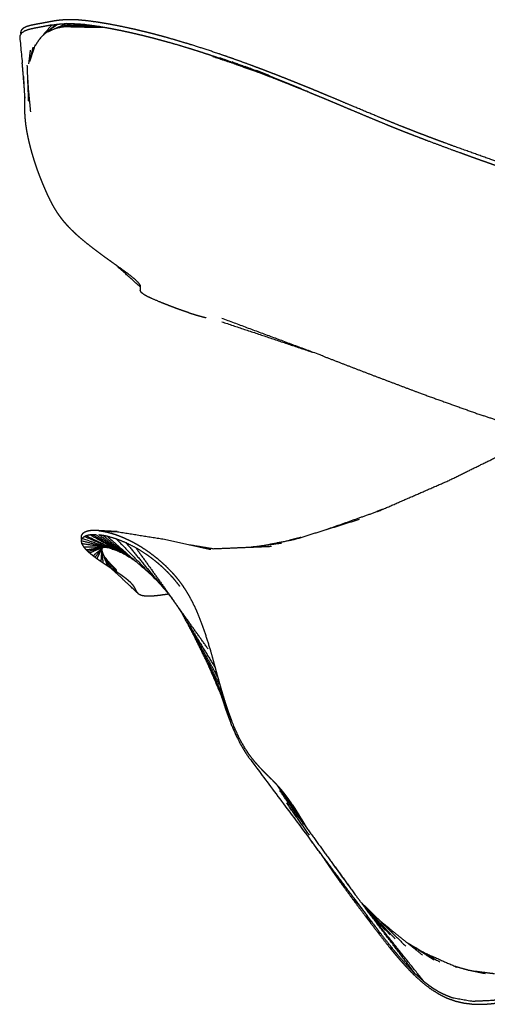
# Model space of a CAD drawing. Units: centimetres. Extents: x -2586 to 2363, y 0 to 3586.
# Drawn here: x 1443 to 1629, y 0 to 393 of the extents above; entities that cross this region are included whole.
import ezdxf

# ---------------------------------------------------------------- set-up
doc = ezdxf.new("R2010")
doc.units = ezdxf.units.CM
doc.layers.add('Make2D$Visibile$Curve', color=7, linetype='Continuous', true_color=0x000000)

msp = doc.modelspace()

# ---------------------------------------------------------------- linework, layer by layer
at = {"layer": 'Make2D$Visibile$Curve', "color": 18, "lineweight": -3, "true_color": 0x000000}
for points, knots in [([(1748.22, 306.94), (1724.28, 310.54), (1700.34, 314.15), (1689.03, 317.32), (1677.73, 320.49), (1675.23, 321.31), (1672.74, 322.13), (1670.24, 322.97), (1667.74, 323.81), (1666.21, 324.34), (1664.68, 324.86), (1663.71, 325.19), (1662.74, 325.52), (1659.88, 326.52), (1657.02, 327.51), (1654.16, 328.5), (1651.31, 329.5), (1648.46, 330.51), (1645.61, 331.51), (1642.76, 332.52), (1639.91, 333.53), (1636.91, 334.6), (1633.9, 335.66), (1631.14, 336.64), (1628.38, 337.62), (1625.62, 338.61), (1622.86, 339.59), (1619.87, 340.67), (1616.87, 341.75), (1616.01, 342.06), (1615.15, 342.37), (1614.58, 342.58), (1614.01, 342.79), (1612.58, 343.31), (1611.15, 343.84), (1609.72, 344.37), (1608.29, 344.9), (1606.86, 345.44), (1605.43, 345.98), (1604.13, 346.47), (1602.83, 346.97), (1601.53, 347.47), (1600.23, 347.97), (1598.94, 348.48), (1597.64, 348.99), (1596.35, 349.5), (1595.05, 350.02), (1592.68, 350.97), (1590.32, 351.93), (1587.97, 352.9), (1585.61, 353.87), (1580.92, 355.83), (1576.24, 357.79), (1573.71, 358.86), (1571.18, 359.93), (1568.64, 360.99), (1566.11, 362.05), (1564.74, 362.62), (1563.37, 363.2), (1562.39, 363.6), (1561.42, 364), (1561.02, 364.17), (1560.62, 364.33), (1559.24, 364.9), (1557.86, 365.47), (1556.48, 366.03), (1555.1, 366.59), (1552.36, 367.69), (1549.61, 368.8), (1546.86, 369.88), (1544.1, 370.96), (1541.33, 372.02), (1538.56, 373.08), (1535.78, 374.12), (1533, 375.15), (1530.29, 376.13), (1527.59, 377.1), (1524.75, 378.08), (1521.92, 379.07), (1519.07, 380.02), (1516.22, 380.97), (1513.65, 381.78), (1511.07, 382.6), (1510.91, 382.65), (1510.74, 382.7), (1508.02, 383.52), (1505.29, 384.35), (1502.56, 385.12), (1499.83, 385.89), (1497.13, 386.6), (1494.42, 387.31), (1491.76, 387.95), (1489.09, 388.59), (1486.5, 389.16), (1483.92, 389.73), (1481.43, 390.21), (1478.94, 390.69), (1476.61, 391.09), (1474.28, 391.48), (1472.18, 391.76), (1470.07, 392.05), (1468.24, 392.23), (1466.41, 392.4), (1464.91, 392.46), (1463.41, 392.52), (1463.4, 392.52), (1463.39, 392.52), (1462.11, 392.49), (1460.83, 392.46), (1459.69, 392.36), (1458.56, 392.26), (1458.02, 392.19), (1457.48, 392.12), (1456.95, 392.03), (1456.42, 391.95), (1455.37, 391.75), (1454.31, 391.56), (1453.77, 391.45), (1453.22, 391.35), (1452.94, 391.29), (1452.66, 391.24), (1452.37, 391.18), (1452.08, 391.13), (1451.78, 391.08), (1451.48, 391.02), (1451.18, 390.97), (1450.87, 390.92), (1450.25, 390.81), (1449.63, 390.7), (1449.04, 390.58), (1448.45, 390.47), (1447.88, 390.34), (1447.31, 390.22), (1446.78, 390.07), (1446.26, 389.92), (1445.79, 389.75), (1445.32, 389.57), (1444.9, 389.35), (1444.48, 389.13), (1444.19, 388.89), (1443.9, 388.64), (1443.78, 388.49), (1443.66, 388.33), (1443.6, 388.21), (1443.54, 388.08), (1443.45, 387.76), (1443.36, 387.44), (1443.39, 387.05), (1443.42, 386.67)], [-1, -1, -1, 0, 0, 1, 1, 2, 2, 3, 3, 4, 4, 5, 5, 6, 6, 7, 7, 8, 8, 9, 9, 10, 10, 11, 11, 12, 12, 13, 13, 14, 14, 15, 15, 16, 16, 17, 17, 18, 18, 19, 19, 20, 20, 21, 21, 22, 22, 23, 23, 24, 24, 25, 25, 26, 26, 27, 27, 28, 28, 29, 29, 30, 30, 31, 31, 32, 32, 33, 33, 34, 34, 35, 35, 36, 36, 37, 37, 38, 38, 39, 39, 40, 40, 41, 41, 42, 42, 43, 43, 44, 44, 45, 45, 46, 46, 47, 47, 48, 48, 49, 49, 50, 50, 51, 51, 52, 52, 53, 53, 54, 54, 55, 55, 56, 56, 57, 57, 58, 58, 59, 59, 60, 60, 61, 61, 62, 62, 63, 63, 64, 64, 65, 65, 66, 66, 67, 67, 68, 68, 69, 69, 70, 70, 71, 71, 72, 72, 72.51962, 72.51962, 72.51962]), ([(1455.78, 390.39), (1454.92, 390.23), (1454.06, 390.08), (1453.17, 389.91), (1452.28, 389.74), (1451.35, 389.57), (1450.42, 389.39), (1449.87, 389.28), (1449.31, 389.18), (1448.86, 389.09), (1448.41, 389.01), (1447.48, 388.78), (1446.55, 388.56), (1445.77, 388.27), (1444.99, 387.99), (1444.41, 387.62), (1443.83, 387.26), (1443.49, 386.77), (1443.15, 386.29), (1443.11, 386.11), (1443.07, 385.93), (1443.06, 385.51), (1443.06, 385.1), (1443.55, 380.21), (1444.03, 375.32)], [-11, -11, -11, -10, -10, -9, -9, -8, -8, -7, -7, -6, -6, -5, -5, -4, -4, -3, -3, -2, -2, -1, -1, 0, 0, 0.841137, 0.841137, 0.841137]), ([(1455.78, 390.39), (1453.3, 387.53), (1450.81, 384.67), (1450.46, 384.17), (1450.1, 383.66), (1449.6, 382.85), (1449.1, 382.04)], [0, 0, 0, 1, 1, 2, 2, 2.252478, 2.252478, 2.252478]), ([(1458.23, 390.74), (1458.88, 390.81), (1459.53, 390.87), (1460.63, 390.93), (1461.72, 390.99)], [0, 0, 0, 1, 1, 2, 2, 2]), ([(1468.93, 390.62), (1469.32, 390.57), (1469.71, 390.53), (1470.27, 390.46), (1470.82, 390.39)], [0, 0, 0, 1, 1, 2, 2, 2]), ([(1482.72, 388.37), (1483.82, 388.14), (1484.91, 387.91), (1485.46, 387.79), (1486.02, 387.67), (1486.57, 387.55), (1487.13, 387.42)], [0, 0, 0, 1, 1, 2, 2, 3, 3, 3]), ([(1500.99, 383.93), (1503.31, 383.28), (1505.62, 382.62), (1507.92, 381.92), (1510.22, 381.23), (1510.24, 381.23), (1510.27, 381.22)], [0, 0, 0, 1, 1, 2, 2, 3, 3, 3]), ([(1444.92, 364.45), (1444.62, 368.09), (1444.33, 371.72), (1444.18, 373.52), (1444.03, 375.32)], [-1.6025215, -1.6025215, -1.6025215, -1, -1, -0.7013997, -0.7013997, -0.7013997]), ([(1545.56, 368.73), (1547.74, 367.87), (1549.92, 367), (1552.1, 366.13), (1554.28, 365.25)], [0, 0, 0, 1, 1, 2, 2, 2]), ([(1554.28, 365.25), (1554.41, 365.2), (1554.54, 365.14), (1556.52, 364.34), (1558.5, 363.53)], [0, 0, 0, 1, 1, 2, 2, 2]), ([(1445.53, 350.37), (1445.41, 351.43), (1445.29, 352.48), (1445.21, 353.53), (1445.13, 354.57), (1445.09, 355.59), (1445.04, 356.62), (1445.04, 357.62), (1445.03, 358.63), (1445.07, 359.88), (1445.11, 361.13), (1445.13, 361.48), (1445.16, 361.83)], [0, 0, 0, 1, 1, 2, 2, 3, 3, 4, 4, 5, 5, 5.284154, 5.284154, 5.284154]), ([(1562.71, 361.78), (1564.81, 360.9), (1566.91, 360.03), (1569.01, 359.14), (1571.11, 358.26), (1573.36, 357.31), (1575.62, 356.36), (1577.88, 355.42), (1580.13, 354.47), (1582.4, 353.52), (1584.66, 352.58), (1586.93, 351.65), (1589.21, 350.71), (1590.35, 350.24), (1591.5, 349.77), (1592.65, 349.31), (1593.81, 348.85), (1594.14, 348.71), (1594.48, 348.58), (1595.3, 348.25), (1596.12, 347.92), (1597.27, 347.47), (1598.42, 347.02), (1600.55, 346.19), (1602.69, 345.37), (1604.81, 344.56), (1606.94, 343.75), (1610.89, 342.29), (1614.83, 340.83), (1616.8, 340.11), (1618.77, 339.4), (1620.74, 338.69), (1622.71, 337.98), (1623.79, 337.59), (1624.87, 337.21), (1625.94, 336.82), (1627.02, 336.44), (1628.1, 336.06), (1629.17, 335.67), (1630.25, 335.29), (1631.33, 334.91), (1632.51, 334.49), (1633.7, 334.07), (1634.88, 333.65), (1636.06, 333.23), (1637.25, 332.81), (1638.43, 332.39), (1638.91, 332.22), (1639.38, 332.06), (1640.09, 331.8), (1640.81, 331.55), (1643.45, 330.61), (1646.08, 329.68), (1648.72, 328.75), (1651.35, 327.82), (1653.98, 326.9), (1656.61, 325.98), (1659.24, 325.06), (1661.87, 324.15), (1664.2, 323.35), (1666.54, 322.55), (1668.89, 321.76), (1671.23, 320.97), (1673.58, 320.19), (1675.93, 319.42), (1678.29, 318.65), (1680.65, 317.89), (1681.45, 317.63), (1682.25, 317.38), (1683.52, 316.98), (1684.79, 316.58), (1686.86, 315.95), (1688.93, 315.31), (1691, 314.69), (1693.07, 314.08), (1695.14, 313.48), (1697.21, 312.88), (1699.37, 312.28), (1701.53, 311.67)], [0, 0, 0, 1, 1, 2, 2, 3, 3, 4, 4, 5, 5, 6, 6, 7, 7, 8, 8, 9, 9, 10, 10, 11, 11, 12, 12, 13, 13, 14, 14, 15, 15, 16, 16, 17, 17, 18, 18, 19, 19, 20, 20, 21, 21, 22, 22, 23, 23, 24, 24, 25, 25, 26, 26, 27, 27, 28, 28, 29, 29, 30, 30, 31, 31, 32, 32, 33, 33, 34, 34, 35, 35, 36, 36, 37, 37, 38, 38, 39, 39, 39]), ([(1447.02, 342.83), (1446.79, 343.79), (1446.57, 344.74), (1446.36, 345.68), (1446.16, 346.63), (1446.12, 346.85), (1446.08, 347.07)], [0, 0, 0, 1, 1, 2, 2, 3, 3, 3]), ([(1448.99, 335.92), (1448.78, 336.6), (1448.56, 337.28), (1448.36, 337.96), (1448.15, 338.65)], [0, 0, 0, 1, 1, 2, 2, 2]), ([(1459.72, 313.18), (1459.34, 313.69), (1458.97, 314.2), (1458.62, 314.7), (1458.27, 315.2), (1457.94, 315.7), (1457.61, 316.21), (1457.3, 316.71), (1456.99, 317.22), (1456.7, 317.73), (1456.4, 318.24), (1456.12, 318.76), (1455.83, 319.29), (1455.56, 319.82), (1455.29, 320.35), (1455.02, 320.89), (1454.75, 321.44), (1454.49, 321.99), (1454.23, 322.54), (1454.05, 322.93), (1453.88, 323.32), (1453.79, 323.51), (1453.7, 323.7), (1453.45, 324.29), (1453.19, 324.87), (1452.94, 325.45), (1452.68, 326.04), (1452.44, 326.63), (1452.19, 327.21), (1452.05, 327.56), (1451.91, 327.91), (1451.77, 328.26), (1451.63, 328.61), (1451.49, 328.96), (1451.35, 329.31), (1451.21, 329.66), (1451.08, 330.01), (1450.93, 330.41), (1450.78, 330.81), (1450.63, 331.2), (1450.48, 331.6), (1450.34, 332), (1450.19, 332.39)], [0, 0, 0, 1, 1, 2, 2, 3, 3, 4, 4, 5, 5, 6, 6, 7, 7, 8, 8, 9, 9, 10, 10, 11, 11, 12, 12, 13, 13, 14, 14, 15, 15, 16, 16, 17, 17, 18, 18, 19, 19, 20, 20, 21, 21, 21]), ([(1465.55, 306.92), (1464.97, 307.46), (1464.4, 308), (1463.86, 308.53), (1463.33, 309.06)], [0, 0, 0, 1, 1, 2, 2, 2]), ([(1466.99, 305.64), (1466.89, 305.73), (1466.79, 305.81), (1466.17, 306.37), (1465.55, 306.92)], [0, 0, 0, 1, 1, 2, 2, 2]), ([(1472.16, 301.44), (1470.79, 302.52), (1469.41, 303.61), (1468.2, 304.62), (1466.99, 305.64)], [0, 0, 0, 1, 1, 2, 2, 2]), ([(1483.66, 293.04), (1482.19, 294.09), (1480.71, 295.14), (1480.35, 295.4), (1479.99, 295.66), (1478.93, 296.42), (1477.88, 297.18)], [0, 0, 0, 1, 1, 2, 2, 3, 3, 3]), ([(1510.42, 275.68), (1509.52, 275.98), (1508.61, 276.28), (1507.7, 276.6), (1506.79, 276.91), (1506.78, 276.92), (1506.76, 276.92), (1505.84, 277.26), (1504.91, 277.6), (1503.97, 277.96), (1503.03, 278.32), (1502.06, 278.69), (1501.09, 279.07), (1500.68, 279.24), (1500.26, 279.4), (1499.68, 279.64), (1499.09, 279.88), (1497.41, 280.59), (1495.73, 281.3), (1494.71, 281.79), (1493.7, 282.27), (1493.29, 282.49), (1492.88, 282.71), (1492.15, 283.24), (1491.41, 283.77), (1491.22, 284.17), (1491.04, 284.57), (1491.1, 284.94), (1491.17, 285.31), (1491.18, 285.77), (1491.19, 286.22), (1491.14, 286.39), (1491.08, 286.57), (1490.79, 287.02), (1490.51, 287.46), (1489.72, 288.24), (1488.94, 289.02), (1487.73, 289.99), (1486.51, 290.96)], [0, 0, 0, 1, 1, 2, 2, 3, 3, 4, 4, 5, 5, 6, 6, 7, 7, 8, 8, 9, 9, 10, 10, 11, 11, 12, 12, 13, 13, 14, 14, 15, 15, 16, 16, 17, 17, 18, 18, 19, 19, 19]), ([(1510.42, 275.68), (1511.33, 275.4), (1512.23, 275.12), (1513.14, 274.85), (1514.05, 274.58), (1514.86, 274.36), (1515.67, 274.13), (1516.49, 273.92), (1517.32, 273.7), (1517.32, 273.7), (1517.32, 273.7)], [3, 3, 3, 4, 4, 5, 5, 6, 6, 7, 7, 7.000157, 7.000157, 7.000157]), ([(1563.69, 258.48), (1563.69, 258.48), (1563.69, 258.48), (1543.58, 265.97), (1523.47, 273.46)], [2.999975, 2.999975, 2.999975, 3, 3, 4, 4, 4]), ([(1563.69, 258.48), (1573.74, 254.6), (1583.79, 250.73), (1593.85, 246.93), (1603.9, 243.13), (1615.91, 238.83), (1627.92, 234.54)], [0, 0, 0, 1, 1, 2, 2, 3, 3, 3]), ([(1473.37, 188.89), (1472.83, 188.89), (1472.29, 188.9), (1471.8, 188.86), (1471.31, 188.83), (1471.21, 188.81), (1471.11, 188.8), (1470.76, 188.74), (1470.41, 188.69), (1470.01, 188.58), (1469.61, 188.48), (1469.28, 188.35), (1468.96, 188.22), (1468.69, 188.06), (1468.42, 187.91), (1468.2, 187.73), (1467.99, 187.55), (1467.84, 187.34), (1467.69, 187.14), (1467.59, 186.91), (1467.5, 186.68), (1467.47, 186.44), (1467.44, 186.2), (1467.48, 185.94), (1467.51, 185.69), (1467.53, 185.6), (1467.55, 185.52), (1467.62, 185.33), (1467.68, 185.15), (1467.69, 185.14), (1467.7, 185.13)], [-17, -17, -17, -16, -16, -15, -15, -14, -14, -13, -13, -12, -12, -11, -11, -10, -10, -9, -9, -8, -8, -7, -7, -6, -6, -5, -5, -4, -4, -3, -3, -2.981283, -2.981283, -2.981283]), ([(1474.55, 188.81), (1478.23, 188.61), (1481.9, 188.42), (1477.63, 188.65), (1473.37, 188.89)], [0, 0, 0, 1, 1, 2, 2, 2]), ([(1474.55, 188.81), (1475.18, 188.73), (1475.8, 188.66), (1476.46, 188.54), (1477.11, 188.42), (1477.79, 188.26), (1478.48, 188.1), (1479.2, 187.9), (1479.92, 187.7), (1480.65, 187.46), (1481.39, 187.22), (1482.14, 186.94), (1482.89, 186.66), (1483.65, 186.35), (1484.42, 186.03), (1485.24, 185.65), (1486.06, 185.28), (1486.89, 184.87), (1487.72, 184.46), (1488.54, 184.01), (1489.37, 183.56), (1490.2, 183.07), (1491.03, 182.58), (1492.54, 181.6), (1494.04, 180.61), (1494.25, 180.46), (1494.46, 180.32), (1496.13, 179.04), (1497.79, 177.77), (1499.38, 176.36), (1500.97, 174.96), (1502.44, 173.44), (1503.92, 171.93), (1504.63, 171.1), (1505.34, 170.28), (1506.01, 169.43), (1506.68, 168.58), (1507.31, 167.7), (1507.95, 166.83), (1508.54, 165.93), (1509.13, 165.03), (1509.77, 163.97), (1510.4, 162.92), (1510.98, 161.83), (1511.57, 160.75), (1512.11, 159.65), (1512.66, 158.54), (1513.17, 157.41), (1513.68, 156.28), (1513.71, 156.22), (1513.73, 156.15), (1514.74, 153.59), (1515.75, 151.02), (1516.66, 148.3), (1517.58, 145.59), (1518.41, 142.79), (1519.25, 140), (1520.04, 137.13), (1520.83, 134.26), (1521.32, 132.5), (1521.8, 130.73), (1522.3, 128.95), (1522.79, 127.17), (1523.32, 125.37), (1523.84, 123.58), (1524.4, 121.78), (1524.96, 119.97), (1525.29, 118.97), (1525.62, 117.96), (1525.89, 117.18), (1526.16, 116.4), (1526.82, 114.62), (1527.49, 112.85)], [0, 0, 0, 1, 1, 2, 2, 3, 3, 4, 4, 5, 5, 6, 6, 7, 7, 8, 8, 9, 9, 10, 10, 11, 11, 12, 12, 13, 13, 14, 14, 15, 15, 16, 16, 17, 17, 18, 18, 19, 19, 20, 20, 21, 21, 22, 22, 23, 23, 24, 24, 25, 25, 26, 26, 27, 27, 28, 28, 29, 29, 30, 30, 31, 31, 32, 32, 33, 33, 34, 34, 35, 35, 36, 36, 36]), ([(1469.4, 186.84), (1469.77, 186.95), (1470.14, 187.07), (1470.57, 187.15), (1471, 187.23)], [0, 0, 0, 1, 1, 2, 2, 2]), ([(1474.56, 187.24), (1475.3, 187.14), (1476.04, 187.04), (1476.84, 186.88), (1477.64, 186.72), (1477.68, 186.71), (1477.73, 186.7), (1479.57, 186.16), (1481.42, 185.63), (1483.36, 184.86), (1485.3, 184.08), (1487.25, 183.09), (1489.2, 182.1), (1491.14, 180.89), (1493.08, 179.69), (1494.24, 178.86), (1495.4, 178.02), (1496.53, 177.12), (1497.67, 176.21), (1498.78, 175.23), (1499.89, 174.26), (1500.96, 173.21), (1502.04, 172.16), (1502.62, 171.54), (1503.2, 170.93), (1503.63, 170.44), (1504.07, 169.96), (1505.01, 168.82), (1505.94, 167.68), (1506.3, 167.2), (1506.65, 166.71)], [0, 0, 0, 1, 1, 2, 2, 3, 3, 4, 4, 5, 5, 6, 6, 7, 7, 8, 8, 9, 9, 10, 10, 11, 11, 12, 12, 13, 13, 14, 14, 14.41478, 14.41478, 14.41478]), ([(1468.5, 182.44), (1468.18, 182.99), (1467.86, 183.54), (1467.83, 183.62), (1467.79, 183.69)], [0, 0, 0, 1, 1, 2, 2, 2]), ([(1469.51, 181.22), (1469.24, 181.52), (1468.97, 181.83), (1468.73, 182.14), (1468.5, 182.44)], [0, 0, 0, 1, 1, 2, 2, 2]), ([(1472.23, 178.79), (1471.86, 179.08), (1471.49, 179.38), (1471.15, 179.68), (1470.8, 179.97)], [0, 0, 0, 1, 1, 2, 2, 2]), ([(1475.46, 176.43), (1475.04, 176.72), (1474.62, 177.01), (1474.21, 177.3), (1473.8, 177.6)], [0, 0, 0, 1, 1, 2, 2, 2]), ([(1478.01, 174.72), (1477.59, 175), (1477.17, 175.28), (1476.74, 175.56), (1476.31, 175.85)], [0, 0, 0, 1, 1, 2, 2, 2]), ([(1479.68, 173.63), (1479.35, 173.84), (1479.02, 174.06), (1478.93, 174.12), (1478.85, 174.17)], [0, 0, 0, 1, 1, 2, 2, 2]), ([(1502.29, 163.52), (1502.15, 163.49), (1502, 163.46), (1500.24, 163.22), (1498.48, 162.97), (1497.96, 162.91), (1497.44, 162.85), (1496.43, 162.77), (1495.42, 162.69), (1494.26, 162.69), (1493.1, 162.69), (1492.28, 162.83), (1491.46, 162.97), (1490.9, 163.27), (1490.34, 163.57), (1486.31, 167.38), (1482.27, 171.18), (1480.92, 172.42), (1479.56, 173.66)], [5.923952, 5.923952, 5.923952, 6, 6, 7, 7, 8, 8, 9, 9, 10, 10, 11, 11, 12, 12, 13, 13, 13.318793, 13.318793, 13.318793]), ([(1481.29, 172.57), (1480.9, 172.83), (1480.51, 173.09), (1480.09, 173.36), (1479.68, 173.63)], [0, 0, 0, 1, 1, 2, 2, 2]), ([(1483.56, 171.03), (1483.19, 171.29), (1482.82, 171.54), (1482.44, 171.8), (1482.06, 172.06)], [0, 0, 0, 1, 1, 2, 2, 2]), ([(1485.65, 169.48), (1485.31, 169.74), (1484.98, 170), (1484.63, 170.26), (1484.28, 170.51)], [0, 0, 0, 1, 1, 2, 2, 2]), ([(1486.27, 168.97), (1486.06, 169.14), (1485.85, 169.31), (1485.75, 169.4), (1485.65, 169.48)], [0, 0, 0, 1, 1, 2, 2, 2]), ([(1490.34, 163.57), (1489.98, 164.04), (1489.61, 164.51), (1489.58, 164.57), (1489.56, 164.63), (1489.33, 165.1), (1489.1, 165.58), (1488.85, 166.01), (1488.61, 166.44), (1488.33, 166.83), (1488.04, 167.23), (1487.67, 167.64), (1487.29, 168.05), (1486.78, 168.51), (1486.27, 168.97)], [0, 0, 0, 1, 1, 2, 2, 3, 3, 4, 4, 5, 5, 6, 6, 7, 7, 7]), ([(1502.97, 162.7), (1504.57, 160.44), (1506.17, 158.19), (1513.5, 146.23), (1520.83, 134.26)], [0.811478, 0.811478, 0.811478, 1, 1, 2, 2, 2]), ([(1518.06, 141.66), (1510.82, 151.81), (1503.57, 161.97), (1503.57, 161.97), (1503.57, 161.97)], [0.0755494, 0.0755494, 0.0755494, 1, 1, 1.0001007, 1.0001007, 1.0001007]), ([(1551.57, 79.69), (1550.94, 80.6), (1550.3, 81.52), (1549.64, 82.43), (1548.97, 83.34), (1548.38, 84.08), (1547.79, 84.83), (1547.18, 85.55), (1546.56, 86.27), (1545.92, 86.98), (1545.28, 87.68), (1544.6, 88.38), (1543.93, 89.09), (1543.31, 89.71), (1542.7, 90.33), (1542.07, 90.94), (1541.45, 91.56), (1540.84, 92.18), (1540.22, 92.8), (1539.61, 93.43), (1539, 94.05), (1537.73, 95.47), (1536.46, 96.88), (1535.38, 98.29), (1534.3, 99.69), (1533.36, 101.15), (1532.41, 102.61), (1531.53, 104.19), (1530.66, 105.77), (1529.82, 107.53), (1528.97, 109.3), (1528.23, 111.07), (1527.49, 112.85), (1525.22, 118.4), (1522.96, 123.95)], [-16, -16, -16, -15, -15, -14, -14, -13, -13, -12, -12, -11, -11, -10, -10, -9, -9, -8, -8, -7, -7, -6, -6, -5, -5, -4, -4, -3, -3, -2, -2, -1, -1, 0, 0, 0.365986, 0.365986, 0.365986]), ([(1523.25, 123.26), (1523.46, 122.58), (1523.66, 121.91), (1523.92, 121.07), (1524.18, 120.24), (1524.45, 119.4), (1524.72, 118.57), (1525, 117.73), (1525.28, 116.89), (1525.87, 115.29), (1526.45, 113.68), (1527.09, 112.06), (1527.74, 110.45), (1528.6, 108.54), (1529.46, 106.62), (1530.12, 105.32), (1530.78, 104.02), (1531.65, 102.52), (1532.51, 101.02), (1532.99, 100.29), (1533.47, 99.56), (1533.97, 98.84), (1534.48, 98.12), (1546.55, 81.97), (1558.61, 65.82)], [14.188735, 14.188735, 14.188735, 15, 15, 16, 16, 17, 17, 18, 18, 19, 19, 20, 20, 21, 21, 22, 22, 23, 23, 24, 24, 25, 25, 26, 26, 26]), ([(1553.95, 75.97), (1554.53, 75.01), (1555.12, 74.05), (1555.41, 73.57), (1555.7, 73.08)], [0, 0, 0, 1, 1, 2, 2, 2]), ([(1555.7, 73.08), (1555.98, 72.61), (1556.26, 72.14), (1556.66, 71.48), (1557.05, 70.83)], [0, 0, 0, 1, 1, 1.683339, 1.683339, 1.683339]), ([(1563.06, 59.88), (1563.34, 59.42), (1563.63, 58.97), (1564.07, 58.28), (1564.52, 57.59)], [0.686243, 0.686243, 0.686243, 1, 1, 2, 2, 2]), ([(1565.13, 56.69), (1565.78, 55.73), (1566.43, 54.77), (1567.09, 53.82), (1567.74, 52.87)], [0, 0, 0, 1, 1, 2, 2, 2]), ([(1583.09, 33.08), (1583.47, 32.57), (1583.85, 32.06), (1582.76, 33.5), (1581.68, 34.95)], [0.9699, 0.9699, 0.9699, 1, 1, 1.999944, 1.999944, 1.999944]), ([(1583.85, 32.06), (1584.1, 31.72), (1584.36, 31.38), (1585.18, 30.3), (1585.99, 29.22), (1587.81, 26.88), (1589.63, 24.53), (1591.07, 22.75), (1592.51, 20.96), (1592.9, 20.5), (1593.29, 20.03), (1595.04, 18.03), (1596.8, 16.02), (1598.62, 14.15), (1600.44, 12.28)], [0, 0, 0, 1, 1, 2, 2, 3, 3, 4, 4, 5, 5, 6, 6, 7, 7, 7]), ([(1590.38, 22.61), (1591.02, 21.82), (1591.67, 21.02), (1592.32, 20.24), (1592.98, 19.46), (1593.63, 18.69), (1594.29, 17.93), (1594.96, 17.18), (1595.62, 16.42), (1596.3, 15.68), (1596.99, 14.93), (1597.02, 14.89), (1597.06, 14.85), (1597.71, 14.16), (1598.37, 13.47), (1599.06, 12.77), (1599.75, 12.06), (1600.46, 11.39), (1601.16, 10.71), (1602.56, 9.47), (1603.96, 8.24), (1605.43, 7.13), (1606.9, 6.01), (1608.46, 5.04), (1610.03, 4.06), (1611.31, 3.41), (1612.59, 2.76), (1612.99, 2.58), (1613.4, 2.4), (1614.95, 1.85), (1616.51, 1.3), (1618.1, 0.93), (1619.7, 0.55), (1621.33, 0.34), (1622.95, 0.13), (1624.61, 0.06), (1626.26, 0), (1627.2, 0.02), (1628.13, 0.05), (1629.07, 0.11), (1630.01, 0.17), (1630.95, 0.27), (1631.9, 0.37), (1632.85, 0.5), (1633.8, 0.64), (1634.85, 0.82), (1635.9, 1), (1636.95, 1.22), (1638.01, 1.44), (1639.07, 1.69), (1640.12, 1.94), (1641.18, 2.22), (1642.24, 2.5), (1643.32, 2.8), (1644.4, 3.11), (1645.48, 3.45), (1646.56, 3.78), (1647.06, 3.94), (1647.56, 4.1), (1648.14, 4.29), (1648.72, 4.48), (1649.78, 4.84), (1650.85, 5.2), (1651.88, 5.57), (1652.92, 5.93), (1653.94, 6.31), (1654.97, 6.69), (1655.99, 7.08), (1657, 7.47), (1658.02, 7.87), (1659.03, 8.27), (1659.98, 8.66), (1660.93, 9.05), (1661.87, 9.45), (1662.82, 9.85), (1663.77, 10.27), (1664.71, 10.68), (1665.66, 11.11), (1666.6, 11.53), (1667.92, 12.13), (1669.23, 12.73)], [0, 0, 0, 1, 1, 2, 2, 3, 3, 4, 4, 5, 5, 6, 6, 7, 7, 8, 8, 9, 9, 10, 10, 11, 11, 12, 12, 13, 13, 14, 14, 15, 15, 16, 16, 17, 17, 18, 18, 19, 19, 20, 20, 21, 21, 22, 22, 23, 23, 24, 24, 25, 25, 26, 26, 27, 27, 28, 28, 29, 29, 30, 30, 31, 31, 32, 32, 33, 33, 34, 34, 35, 35, 36, 36, 37, 37, 38, 38, 39, 39, 39.067564, 39.067564, 39.067564]), ([(1616.18, 15.24), (1618.89, 14.46), (1621.61, 13.69), (1624.99, 13), (1628.36, 12.31)], [0.8260398, 0.8260398, 0.8260398, 1, 1, 1.2177762, 1.2177762, 1.2177762]), ([(1603.99, 9.12), (1604.92, 8.4), (1605.85, 7.69), (1606.4, 7.29), (1606.95, 6.9), (1607.36, 6.62), (1607.77, 6.35), (1608.66, 5.8), (1609.55, 5.26), (1610.47, 4.77), (1611.38, 4.28), (1612.33, 3.85), (1613.28, 3.42), (1614.28, 3.06), (1615.27, 2.69), (1619.22, 1.98), (1623.18, 1.26), (1627.34, 1.45), (1631.51, 1.64), (1632.42, 1.77), (1633.33, 1.91), (1636.66, 2.62), (1639.99, 3.33), (1644.17, 4.6), (1648.35, 5.86), (1649.42, 6.23), (1650.49, 6.61), (1651.55, 6.99), (1652.61, 7.38)], [0, 0, 0, 1, 1, 2, 2, 3, 3, 4, 4, 5, 5, 6, 6, 7, 7, 8, 8, 9, 9, 10, 10, 11, 11, 12, 12, 13, 13, 14, 14, 14])]:
    msp.add_open_spline(points, degree=2, knots=knots, dxfattribs=at)
for points in [[(1457.51, 390.65), (1454.84, 388.44), (1452.18, 386.24)], [(1461.72, 390.99), (1457.57, 389.13), (1453.42, 387.27)], [(1458.23, 390.74), (1455.82, 389), (1453.42, 387.27)], [(1455.78, 390.39), (1456.65, 390.52), (1457.51, 390.65)], [(1456.32, 389.36), (1456.32, 389.36), (1456.32, 389.36)], [(1464.23, 390.97), (1460.56, 389.9), (1456.88, 388.82)], [(1457.51, 390.65), (1457.87, 390.69), (1458.23, 390.74)], [(1467.19, 390.79), (1462.76, 390.02), (1458.32, 389.24)], [(1458.52, 389.55), (1458.52, 389.55), (1458.52, 389.55)], [(1458.69, 389.63), (1458.68, 389.63), (1458.68, 389.63)], [(1472.8, 390.12), (1466.72, 389.89), (1460.65, 389.65)], [(1474.85, 389.81), (1467.81, 389.73), (1460.78, 389.65)], [(1470.82, 390.39), (1465.98, 390.06), (1461.14, 389.73)], [(1468.93, 390.62), (1465.23, 390.21), (1461.54, 389.8)], [(1461.72, 390.99), (1462.98, 390.98), (1464.23, 390.97)], [(1465.45, 390.17), (1463.95, 390.04), (1462.44, 389.9)], [(1463.43, 389.68), (1470.09, 389.59), (1476.75, 389.5)], [(1464.23, 390.97), (1465.71, 390.88), (1467.19, 390.79)], [(1467.19, 390.79), (1468.06, 390.7), (1468.93, 390.62)], [(1470.82, 390.39), (1471.81, 390.26), (1472.8, 390.12)], [(1472.8, 390.12), (1473.82, 389.97), (1474.85, 389.81)], [(1474.85, 389.81), (1475.8, 389.66), (1476.75, 389.5)], [(1476.75, 389.5), (1477.72, 389.33), (1478.69, 389.15)], [(1478.69, 389.15), (1479.69, 388.96), (1480.69, 388.78)], [(1480.69, 388.78), (1481.71, 388.57), (1482.72, 388.37)], [(1487.13, 387.42), (1487.69, 387.3), (1488.26, 387.17)], [(1488.26, 387.17), (1488.82, 387.04), (1489.39, 386.9)], [(1489.39, 386.9), (1490.53, 386.63), (1491.68, 386.36)], [(1491.68, 386.36), (1493.99, 385.78), (1496.31, 385.19)], [(1496.31, 385.19), (1497.48, 384.88), (1498.65, 384.57)], [(1447.04, 375.82), (1448.17, 379.22), (1449.29, 382.62)], [(1447.04, 375.82), (1447.71, 378.68), (1448.38, 381.55)], [(1498.65, 384.57), (1499.82, 384.25), (1500.99, 383.93)], [(1510.27, 381.22), (1512.53, 380.51), (1514.79, 379.79)], [(1446.63, 374.86), (1446.98, 377.64), (1447.33, 380.43)], [(1514.79, 379.79), (1517.05, 379.05), (1519.32, 378.31)], [(1519.32, 378.31), (1521.52, 377.56), (1523.73, 376.81)], [(1528.11, 375.27), (1524.01, 376.52), (1519.91, 377.77)], [(1530.05, 374.57), (1526.37, 375.94), (1522.7, 377.31)], [(1445.91, 374.35), (1446.18, 367.18), (1446.46, 360.01)], [(1531.95, 373.86), (1527.38, 375.33), (1522.8, 376.8)], [(1523.73, 376.81), (1525.92, 376.04), (1528.11, 375.27)], [(1540.85, 370.55), (1534.23, 373.11), (1527.6, 375.67)], [(1528.11, 375.27), (1530.29, 374.48), (1532.48, 373.69)], [(1536.64, 372.14), (1532.51, 373.53), (1528.39, 374.92)], [(1541.05, 370.47), (1534.72, 372.69), (1528.39, 374.92)], [(1532.48, 373.69), (1534.65, 372.89), (1536.83, 372.08)], [(1532.51, 373.98), (1540.7, 370.7), (1548.89, 367.41)], [(1549.35, 367.23), (1541.08, 370.55), (1532.81, 373.87)], [(1445.11, 361.16), (1444.85, 365.53), (1444.6, 369.89)], [(1446.04, 370.84), (1446.34, 365.94), (1446.63, 361.05)], [(1536.83, 372.08), (1539.01, 371.25), (1541.2, 370.42)], [(1558.5, 363.53), (1547.93, 367.89), (1537.36, 372.25)], [(1541.2, 370.42), (1541.02, 370.49), (1540.85, 370.55)], [(1541.2, 370.42), (1543.38, 369.57), (1545.56, 368.73)], [(1446.39, 365.1), (1446.84, 360.43), (1447.29, 355.76)], [(1552.67, 365.9), (1553.47, 365.57), (1554.28, 365.25)], [(1557.94, 363.75), (1557.53, 363.92), (1557.12, 364.09)], [(1558.5, 363.53), (1560.61, 362.65), (1562.71, 361.78)], [(1445.81, 348.51), (1445.67, 349.44), (1445.53, 350.37)], [(1446.08, 347.07), (1445.94, 347.79), (1445.81, 348.51)], [(1447.28, 341.79), (1447.15, 342.31), (1447.02, 342.83)], [(1447.56, 340.74), (1447.42, 341.27), (1447.28, 341.79)], [(1447.85, 339.7), (1447.7, 340.22), (1447.56, 340.74)], [(1448.15, 338.65), (1448, 339.17), (1447.85, 339.7)], [(1449.44, 334.55), (1449.22, 335.24), (1448.99, 335.92)], [(1449.91, 333.19), (1449.68, 333.87), (1449.44, 334.55)], [(1450.19, 332.39), (1450.05, 332.79), (1449.91, 333.19)], [(1460.53, 312.16), (1460.13, 312.67), (1459.72, 313.18)], [(1461.4, 311.14), (1460.97, 311.65), (1460.53, 312.16)], [(1462.33, 310.1), (1461.86, 310.62), (1461.4, 311.14)], [(1463.33, 309.06), (1462.83, 309.58), (1462.33, 310.1)], [(1475, 299.29), (1473.58, 300.36), (1472.16, 301.44)], [(1477.88, 297.18), (1476.44, 298.24), (1475, 299.29)], [(1491.18, 285.85), (1486.21, 290.31), (1481.23, 294.77)], [(1486.51, 290.96), (1485.09, 292), (1483.66, 293.04)], [(1523.47, 272.11), (1541.55, 266.05), (1559.63, 259.99)], [(1650.15, 227.12), (1639.04, 230.83), (1627.92, 234.54)], [(1614, 208.86), (1626.35, 214.95), (1638.71, 221.03)], [(1586.54, 196.88), (1600.27, 202.87), (1614, 208.86)], [(1565.17, 189.29), (1575.86, 193.09), (1586.54, 196.88)], [(1587.48, 197.29), (1586.35, 196.85), (1585.21, 196.41)], [(1552.67, 185.39), (1565.54, 189.4), (1578.4, 193.41)], [(1481.9, 188.42), (1490.99, 186.96), (1500.08, 185.5)], [(1467.59, 184.83), (1467.76, 185.31), (1467.93, 185.79)], [(1467.79, 183.69), (1467.69, 184.26), (1467.59, 184.83)], [(1467.59, 184.83), (1472.98, 183.45), (1478.37, 182.07)], [(1467.93, 185.79), (1468.35, 186.16), (1468.77, 186.54)], [(1467.93, 185.79), (1475.08, 183.24), (1482.23, 180.7)], [(1468.77, 186.54), (1469.09, 186.69), (1469.4, 186.84)], [(1468.77, 186.54), (1475.14, 183.79), (1481.5, 181.05)], [(1469.4, 186.84), (1477.2, 183.1), (1485.01, 179.37)], [(1471, 187.23), (1471.48, 187.28), (1471.97, 187.33)], [(1471, 187.23), (1477.77, 183.45), (1484.53, 179.66)], [(1471.97, 187.33), (1472.59, 187.33), (1473.2, 187.34)], [(1471.97, 187.33), (1479.25, 182.88), (1486.52, 178.44)], [(1473.2, 187.34), (1480.69, 182.34), (1488.17, 177.34)], [(1474.56, 187.24), (1482.05, 181.8), (1489.53, 176.36)], [(1476.04, 187.04), (1482.64, 181.82), (1489.24, 176.61)], [(1477.73, 186.7), (1486.5, 179.01), (1495.28, 171.32)], [(1481.42, 185.63), (1490.27, 176.49), (1499.12, 167.36)], [(1500.08, 185.5), (1509.6, 183.44), (1519.12, 181.38)], [(1540.37, 182.99), (1546.52, 184.19), (1552.67, 185.39)], [(1555.01, 186.12), (1552.65, 185.52), (1550.29, 184.92)], [(1467.79, 183.69), (1472.6, 183.01), (1477.41, 182.32)], [(1468.5, 182.44), (1473.26, 182.3), (1478.03, 182.16)], [(1469.51, 181.22), (1472.94, 181.71), (1476.36, 182.21)], [(1470.13, 180.6), (1469.82, 180.91), (1469.51, 181.22)], [(1470.13, 180.6), (1473.11, 181.38), (1476.09, 182.17)], [(1470.8, 179.97), (1470.46, 180.28), (1470.13, 180.6)], [(1470.8, 179.97), (1473.38, 181.05), (1475.96, 182.14)], [(1472.23, 178.79), (1474.28, 180.5), (1476.34, 182.21)], [(1473, 178.19), (1474.43, 180), (1475.86, 181.81)], [(1473.8, 177.6), (1474.76, 179.61), (1475.71, 181.62)], [(1475.06, 180.8), (1475.06, 180.8), (1475.06, 180.8)], [(1475.46, 176.43), (1475.65, 179.12), (1475.85, 181.8)], [(1476.31, 175.85), (1476.04, 178.32), (1475.78, 180.78)], [(1478.01, 174.72), (1476.9, 177.82), (1475.79, 180.93)], [(1475.96, 182.13), (1475.96, 182.14), (1475.96, 182.14)], [(1476.35, 182.59), (1476.35, 182.59), (1476.36, 182.59)], [(1476.35, 182.59), (1476.36, 182.59), (1476.36, 182.59)], [(1485.3, 184.08), (1494.13, 173.39), (1502.97, 162.7)], [(1489.2, 182.1), (1496.39, 172.03), (1503.57, 161.97)], [(1510.58, 183.23), (1515.39, 182.43), (1520.2, 181.64)], [(1520.2, 181.64), (1531.74, 182.12), (1543.29, 182.6)], [(1534.6, 182.24), (1540.98, 183.07), (1547.35, 183.9)], [(1473, 178.19), (1472.61, 178.49), (1472.23, 178.79)], [(1473.8, 177.6), (1473.4, 177.89), (1473, 178.19)], [(1478.85, 174.17), (1477.61, 176.72), (1476.38, 179.27)], [(1481.29, 172.57), (1478.98, 175.63), (1476.66, 178.69)], [(1479.61, 173.74), (1478.16, 176.17), (1476.7, 178.6)], [(1476.8, 178.11), (1476.8, 178.11), (1476.79, 178.11)], [(1476.31, 175.85), (1475.88, 176.14), (1475.46, 176.43)], [(1477.8, 175.31), (1477.8, 175.31), (1477.8, 175.31)], [(1478.85, 174.17), (1478.43, 174.45), (1478.01, 174.72)], [(1481.67, 173.01), (1479.97, 174.79), (1478.26, 176.57)], [(1482.06, 172.06), (1480.19, 174.28), (1478.32, 176.5)], [(1479.37, 173.83), (1480.4, 172.92), (1481.44, 172.01)], [(1479.95, 173.45), (1480.31, 173.14), (1480.67, 172.83)], [(1479.96, 173.45), (1480.31, 173.14), (1480.67, 172.83)], [(1482.06, 172.06), (1481.68, 172.31), (1481.29, 172.57)], [(1484.28, 170.51), (1483.92, 170.77), (1483.56, 171.03)], [(1521.8, 130.73), (1515.02, 142.77), (1508.24, 154.81)], [(1522.79, 127.17), (1516.52, 139.21), (1510.24, 151.25)], [(1523.84, 123.58), (1518.2, 135.19), (1512.56, 146.8)], [(1518.06, 141.66), (1518.06, 141.65), (1518.06, 141.65)], [(1524.96, 119.97), (1521.29, 128.18), (1517.62, 136.39)], [(1526.16, 116.4), (1522.47, 125.1), (1518.77, 133.8)], [(1554.32, 74.3), (1550.06, 80.71), (1545.79, 87.12)], [(1553.77, 74.76), (1550.23, 79.98), (1546.68, 85.2)], [(1556.11, 71.84), (1551.67, 78.67), (1547.23, 85.49)], [(1556.42, 71.58), (1552.59, 77.59), (1548.76, 83.6)], [(1558.4, 67.4), (1553.88, 73.83), (1549.35, 80.27)], [(1557.23, 70.46), (1553.88, 75.82), (1550.54, 81.18)], [(1551.57, 79.69), (1552.17, 78.76), (1552.78, 77.83)], [(1557.52, 70.06), (1555.13, 73.97), (1552.75, 77.88)], [(1552.78, 77.83), (1553.36, 76.9), (1553.95, 75.97)], [(1556.26, 71.8), (1565.12, 59.55), (1573.98, 47.3)], [(1558.61, 65.82), (1560.83, 62.85), (1563.06, 59.88)], [(1578.01, 39.86), (1568.31, 52.84), (1558.61, 65.82)], [(1564.52, 57.59), (1564.83, 57.14), (1565.13, 56.69)], [(1564.52, 57.59), (1565.68, 56.21), (1566.84, 54.82)], [(1565.13, 56.69), (1566.41, 55.19), (1567.68, 53.68)], [(1566.61, 55.12), (1566.62, 55.1), (1566.64, 55.08)], [(1567.74, 55.93), (1572.36, 49.61), (1576.98, 43.28)], [(1567.74, 52.87), (1568.41, 51.92), (1569.07, 50.98)], [(1567.74, 52.87), (1569.45, 50.95), (1571.16, 49.03)], [(1569.07, 50.98), (1569.73, 50.04), (1570.4, 49.1)], [(1569.07, 50.98), (1570.73, 49.17), (1572.4, 47.37)], [(1570.4, 49.1), (1572.92, 45.64), (1575.44, 42.18)], [(1570.4, 49.1), (1571.97, 47.47), (1573.54, 45.84)], [(1579.96, 39.35), (1578.07, 41.84), (1576.18, 44.34)], [(1575.44, 42.18), (1577.96, 38.81), (1580.49, 35.44)], [(1575.44, 42.18), (1576.69, 41.07), (1577.94, 39.96)], [(1576.55, 41.81), (1576.66, 41.67), (1576.76, 41.53)], [(1576.91, 41.33), (1576.86, 41.4), (1576.8, 41.48)], [(1578.33, 39.43), (1577.57, 40.45), (1576.8, 41.48)], [(1577.02, 41.18), (1577, 41.22), (1576.97, 41.26)], [(1577.19, 40.95), (1578.32, 39.44), (1579.44, 37.93)], [(1577.52, 40.51), (1577.53, 40.5), (1577.53, 40.5)], [(1578.33, 39.43), (1578.13, 39.69), (1577.94, 39.96)], [(1579.98, 37.23), (1579.15, 38.33), (1578.33, 39.43)], [(1579.44, 37.93), (1578.93, 38.62), (1578.42, 39.31)], [(1578.88, 40.78), (1587.83, 31.99), (1596.78, 23.19)], [(1579.23, 40.3), (1583.85, 34.93), (1588.47, 29.56)], [(1579.58, 39.84), (1579.59, 39.84), (1579.59, 39.83)], [(1579.58, 39.84), (1580.25, 38.96), (1580.93, 38.07)], [(1580.09, 39.3), (1586.32, 32.71), (1592.55, 26.11)], [(1579.44, 37.93), (1580, 37.18), (1580.57, 36.43)], [(1579.98, 37.23), (1579.77, 37.51), (1579.56, 37.79)], [(1580.49, 35.44), (1581.03, 34.73), (1581.57, 34.01)], [(1580.49, 35.44), (1581.33, 34.86), (1582.18, 34.28)], [(1580.55, 38.56), (1583.45, 35.12), (1586.35, 31.67)], [(1580.55, 38.56), (1580.56, 38.55), (1580.57, 38.55)], [(1600.44, 12.28), (1590.5, 25.42), (1580.55, 38.56)], [(1580.57, 36.43), (1581.12, 35.69), (1581.68, 34.95)], [(1580.64, 38.44), (1580.65, 38.43), (1580.67, 38.42)], [(1580.84, 38.18), (1580.88, 38.13), (1580.93, 38.07)], [(1580.92, 38.07), (1580.95, 38.04), (1580.97, 38.01)], [(1580.97, 38.01), (1581.49, 37.33), (1582.01, 36.65)], [(1581, 38.25), (1585.76, 32.99), (1590.53, 27.74)], [(1581.02, 37.95), (1582.91, 35.61), (1584.8, 33.26)], [(1581.03, 37.93), (1581.05, 37.9), (1581.07, 37.88)], [(1603.99, 9.12), (1592.9, 23.01), (1581.81, 36.91)], [(1581.57, 34.01), (1583.51, 31.45), (1585.46, 28.89)], [(1581.57, 34.01), (1582.33, 33.55), (1583.09, 33.08)], [(1586.35, 31.68), (1586.35, 31.67), (1586.35, 31.67)], [(1586.53, 33.26), (1595, 26.45), (1603.47, 19.63)], [(1585.46, 28.89), (1587.92, 25.75), (1590.38, 22.61)], [(1585.46, 28.89), (1586.09, 28.59), (1586.73, 28.28)], [(1597.04, 24.8), (1603.67, 20.86), (1610.3, 16.92)], [(1597.07, 24.78), (1602.55, 21.26), (1608.03, 17.74)], [(1590.38, 22.61), (1590.9, 22.46), (1591.43, 22.3)], [(1604.1, 20.61), (1610.61, 17.71), (1617.11, 14.82)], [(1600.44, 12.28), (1602.22, 10.7), (1603.99, 9.12)], [(1632.12, 12.13), (1628.3, 12.62), (1624.47, 13.11)]]:
    msp.add_open_spline(points, degree=2, dxfattribs=at)

doc.saveas('drawing.dxf')
